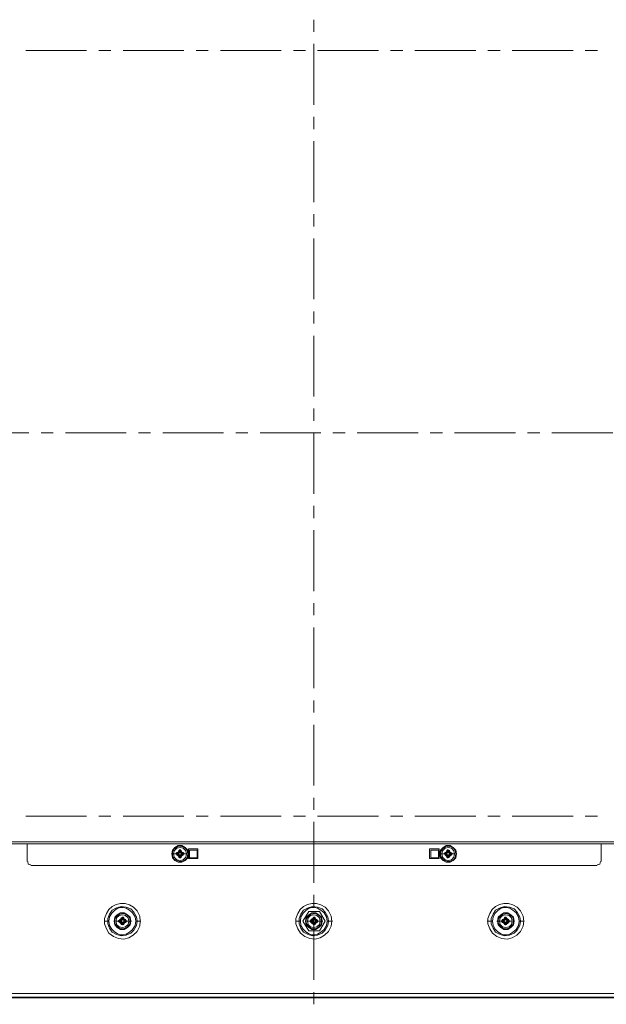
# Model space of a CAD drawing. Units: millimetres. Extents: x -39 to 249, y 47 to 270.
# Drawn here: x 170 to 189, y 120 to 153 of the extents above; entities that cross this region are included whole.
import ezdxf

# ---------------------------------------------------------------- set-up
doc = ezdxf.new("R2010")
doc.units = ezdxf.units.MM
doc.header["$MEASUREMENT"] = 0
doc.layers.add('レイヤー 2', color=7, linetype='Continuous', lineweight=0)

msp = doc.modelspace()

# ---------------------------------------------------------------- linework, layer by layer
at = {"layer": 'レイヤー 2', "color": 7, "lineweight": 9}
for p, q in [((179.769, 152.513), (179.769, 152.915)), ((170.244, 151.899), (172.255, 151.899)), ((172.657, 151.899), (173.059, 151.899)), ((173.461, 151.899), (175.472, 151.899)), ((175.874, 151.899), (176.276, 151.899)), ((176.679, 151.899), (178.689, 151.899)), ((179.092, 151.899), (179.494, 151.899)), ((179.769, 150.1), (179.769, 152.111)), ((179.896, 151.899), (181.907, 151.899)), ((182.309, 151.899), (182.711, 151.899)), ((183.113, 151.899), (185.124, 151.899)), ((185.526, 151.899), (185.928, 151.899)), ((186.331, 151.899), (188.341, 151.899)), ((188.744, 151.899), (189.146, 151.899)), ((179.769, 149.295), (179.769, 149.698)), ((179.769, 146.882), (179.769, 148.893)), ((179.769, 146.078), (179.769, 146.48)), ((179.769, 143.665), (179.769, 145.676)), ((179.769, 142.861), (179.769, 143.263)), ((179.769, 140.448), (179.769, 142.459)), ((179.769, 139.643), (179.769, 140.046)), ((168.338, 139.241), (170.349, 139.241)), ((170.751, 139.241), (171.154, 139.241)), ((171.556, 139.241), (173.567, 139.241)), ((173.969, 139.241), (174.371, 139.241)), ((174.773, 139.241), (176.784, 139.241)), ((177.186, 139.241), (177.588, 139.241)), ((177.99, 139.241), (180.001, 139.241)), ((179.769, 137.23), (179.769, 139.241)), ((180.403, 139.241), (180.806, 139.241)), ((181.208, 139.241), (183.219, 139.241)), ((183.621, 139.241), (184.023, 139.241)), ((184.425, 139.241), (186.436, 139.241)), ((186.838, 139.241), (187.24, 139.241)), ((187.642, 139.241), (189.653, 139.241)), ((179.769, 136.426), (179.769, 136.828)), ((179.769, 134.013), (179.769, 136.024)), ((179.769, 133.209), (179.769, 133.611)), ((179.769, 130.796), (179.769, 132.807)), ((179.769, 129.991), (179.769, 130.394)), ((179.769, 127.578), (179.769, 129.589)), ((179.769, 126.774), (179.769, 127.176)), ((170.244, 126.562), (172.255, 126.562)), ((172.657, 126.562), (173.059, 126.562)), ((173.461, 126.562), (175.472, 126.562)), ((175.874, 126.562), (176.276, 126.562)), ((176.679, 126.562), (178.689, 126.562)), ((179.092, 126.562), (179.494, 126.562)), ((179.896, 126.562), (181.907, 126.562)), ((182.309, 126.562), (182.711, 126.562)), ((183.113, 126.562), (185.124, 126.562)), ((185.526, 126.562), (185.928, 126.562)), ((186.331, 126.562), (188.341, 126.562)), ((188.744, 126.562), (189.146, 126.562)), ((179.769, 124.361), (179.769, 126.372)), ((162.772, 125.652), (213.36, 125.652)), ((170.286, 125.06), (170.286, 125.652)), ((175.302, 125.42), (175.302, 125.441)), ((175.302, 125.398), (175.302, 125.42)), ((175.302, 125.398), (175.302, 125.42)), ((175.323, 125.441), (175.323, 125.462)), ((175.323, 125.42), (175.323, 125.441)), ((175.323, 125.42), (175.323, 125.356)), ((175.323, 125.42), (175.366, 125.42)), ((175.323, 125.398), (175.323, 125.42)), ((175.366, 125.441), (175.366, 125.462)), ((175.366, 125.42), (175.366, 125.441)), ((175.366, 125.42), (175.366, 125.356)), ((175.366, 125.42), (175.366, 125.398)), ((175.387, 125.42), (175.387, 125.441)), ((175.387, 125.398), (175.387, 125.42)), ((175.387, 125.42), (175.387, 125.398)), ((183.917, 125.483), (183.6, 125.483)), ((183.6, 125.483), (183.6, 125.166)), ((184.171, 125.42), (184.171, 125.441)), ((184.171, 125.398), (184.171, 125.42)), ((184.171, 125.398), (184.171, 125.42)), ((184.192, 125.441), (184.192, 125.462)), ((184.192, 125.42), (184.192, 125.441)), ((184.192, 125.42), (184.192, 125.356)), ((184.192, 125.42), (184.213, 125.42)), ((184.192, 125.398), (184.192, 125.42)), ((184.213, 125.441), (184.213, 125.462)), ((184.213, 125.42), (184.235, 125.42)), ((184.235, 125.42), (184.235, 125.356)), ((184.235, 125.42), (184.235, 125.398)), ((184.256, 125.42), (184.256, 125.441)), ((184.256, 125.398), (184.256, 125.42)), ((184.256, 125.42), (184.256, 125.398)), ((189.272, 125.652), (189.272, 125.06)), ((175.069, 125.314), (175.069, 125.335)), ((175.133, 125.314), (175.218, 125.314)), ((175.218, 125.335), (175.218, 125.356)), ((175.218, 125.314), (175.218, 125.335)), ((175.218, 125.314), (175.239, 125.314)), ((175.239, 125.356), (175.239, 125.377)), ((175.239, 125.335), (175.239, 125.356)), ((175.239, 125.356), (175.26, 125.356)), ((175.239, 125.314), (175.239, 125.335)), ((175.239, 125.314), (175.239, 125.335)), ((175.239, 125.335), (175.26, 125.335)), ((175.239, 125.314), (175.281, 125.314)), ((175.239, 125.293), (175.239, 125.314)), ((175.239, 125.293), (175.302, 125.293)), ((175.239, 125.271), (175.239, 125.293)), ((175.26, 125.293), (175.239, 125.293)), ((175.26, 125.271), (175.239, 125.271)), ((175.302, 125.398), (175.26, 125.356)), ((175.26, 125.356), (175.26, 125.377)), ((175.26, 125.335), (175.281, 125.356)), ((175.26, 125.356), (175.281, 125.356)), ((175.26, 125.271), (175.26, 125.293)), ((175.281, 125.293), (175.26, 125.293)), ((175.26, 125.271), (175.302, 125.229)), ((175.281, 125.271), (175.26, 125.271)), ((175.281, 125.356), (175.281, 125.377)), ((175.302, 125.335), (175.281, 125.356)), ((175.302, 125.293), (175.281, 125.293)), ((175.281, 125.271), (175.281, 125.293)), ((175.323, 125.25), (175.281, 125.293)), ((175.302, 125.25), (175.281, 125.271)), ((175.302, 125.377), (175.302, 125.398)), ((175.302, 125.377), (175.302, 125.398)), ((175.302, 125.335), (175.323, 125.356)), ((175.302, 125.335), (175.302, 125.356)), ((175.302, 125.314), (175.302, 125.335)), ((175.302, 125.314), (175.302, 125.335)), ((175.302, 125.314), (175.302, 125.335)), ((175.302, 125.335), (175.302, 125.314)), ((175.302, 125.314), (175.302, 125.293)), ((175.302, 125.293), (175.302, 125.314)), ((175.323, 125.271), (175.302, 125.293)), ((175.302, 125.25), (175.302, 125.271)), ((175.302, 125.229), (175.302, 125.25)), ((175.302, 125.229), (175.302, 125.25)), ((175.302, 125.229), (175.302, 125.25)), ((175.302, 125.208), (175.302, 125.229)), ((175.323, 125.377), (175.323, 125.398)), ((175.323, 125.356), (175.323, 125.377)), ((175.323, 125.356), (175.323, 125.377)), ((175.345, 125.356), (175.323, 125.356)), ((175.323, 125.271), (175.323, 125.293)), ((175.345, 125.271), (175.323, 125.208)), ((175.323, 125.229), (175.323, 125.271)), ((175.323, 125.271), (175.323, 125.25)), ((175.323, 125.271), (175.345, 125.271)), ((175.323, 125.229), (175.323, 125.25)), ((175.323, 125.229), (175.323, 125.25)), ((175.323, 125.208), (175.323, 125.229)), ((175.323, 125.208), (175.323, 125.229)), ((175.366, 125.208), (175.323, 125.208)), ((175.345, 125.356), (175.345, 125.377)), ((175.345, 125.356), (175.345, 125.377)), ((175.345, 125.356), (175.345, 125.377)), ((175.366, 125.356), (175.345, 125.356)), ((175.345, 125.271), (175.345, 125.293)), ((175.345, 125.271), (175.345, 125.293)), ((175.345, 125.271), (175.345, 125.293)), ((175.366, 125.208), (175.345, 125.271)), ((175.345, 125.271), (175.366, 125.271)), ((175.366, 125.398), (175.366, 125.377)), ((175.366, 125.356), (175.366, 125.377)), ((175.366, 125.356), (175.366, 125.377)), ((175.366, 125.356), (175.387, 125.335)), ((175.387, 125.293), (175.366, 125.271)), ((175.366, 125.271), (175.366, 125.293)), ((175.408, 125.293), (175.366, 125.25)), ((175.366, 125.229), (175.366, 125.271)), ((175.366, 125.271), (175.366, 125.25)), ((175.366, 125.229), (175.366, 125.25)), ((175.366, 125.25), (175.366, 125.229)), ((175.366, 125.208), (175.366, 125.229)), ((175.366, 125.229), (175.366, 125.208)), ((175.429, 125.356), (175.387, 125.398)), ((175.387, 125.377), (175.387, 125.398)), ((175.387, 125.398), (175.387, 125.377)), ((175.387, 125.335), (175.408, 125.356)), ((175.387, 125.335), (175.387, 125.356)), ((175.387, 125.314), (175.387, 125.335)), ((175.387, 125.314), (175.387, 125.335)), ((175.387, 125.314), (175.387, 125.335)), ((175.387, 125.314), (175.387, 125.335)), ((175.387, 125.293), (175.387, 125.314)), ((175.387, 125.293), (175.387, 125.314)), ((175.45, 125.293), (175.387, 125.293)), ((175.387, 125.293), (175.408, 125.293)), ((175.387, 125.229), (175.429, 125.271)), ((175.387, 125.25), (175.387, 125.271)), ((175.408, 125.271), (175.387, 125.25)), ((175.387, 125.229), (175.387, 125.25)), ((175.387, 125.229), (175.387, 125.25)), ((175.387, 125.25), (175.387, 125.229)), ((175.387, 125.229), (175.387, 125.208)), ((175.408, 125.356), (175.408, 125.377)), ((175.408, 125.356), (175.429, 125.335)), ((175.408, 125.356), (175.429, 125.356)), ((175.45, 125.314), (175.408, 125.314)), ((175.408, 125.271), (175.408, 125.293)), ((175.429, 125.293), (175.408, 125.293)), ((175.429, 125.271), (175.408, 125.271)), ((175.429, 125.356), (175.429, 125.377)), ((175.429, 125.356), (175.45, 125.356)), ((175.429, 125.335), (175.45, 125.335)), ((175.429, 125.271), (175.429, 125.293)), ((175.45, 125.293), (175.429, 125.293)), ((175.45, 125.271), (175.429, 125.271)), ((175.45, 125.356), (175.45, 125.377)), ((175.45, 125.335), (175.45, 125.356)), ((175.45, 125.314), (175.45, 125.335)), ((175.472, 125.314), (175.45, 125.314)), ((175.45, 125.314), (175.45, 125.293)), ((175.472, 125.314), (175.45, 125.271)), ((175.45, 125.271), (175.45, 125.293)), ((175.472, 125.314), (175.556, 125.314)), ((175.62, 125.314), (175.62, 125.335)), ((183.917, 125.314), (183.938, 125.314)), ((183.981, 125.314), (184.086, 125.314)), ((184.086, 125.335), (184.086, 125.356)), ((184.086, 125.314), (184.086, 125.335)), ((184.086, 125.314), (184.108, 125.314)), ((184.108, 125.356), (184.108, 125.377)), ((184.108, 125.335), (184.108, 125.356)), ((184.108, 125.356), (184.129, 125.356)), ((184.108, 125.314), (184.108, 125.335)), ((184.108, 125.314), (184.108, 125.335)), ((184.108, 125.335), (184.129, 125.335)), ((184.108, 125.314), (184.15, 125.314)), ((184.108, 125.293), (184.108, 125.314)), ((184.108, 125.293), (184.171, 125.293)), ((184.108, 125.271), (184.108, 125.293)), ((184.129, 125.293), (184.108, 125.293)), ((184.129, 125.271), (184.108, 125.271)), ((184.171, 125.398), (184.129, 125.356)), ((184.129, 125.356), (184.129, 125.377)), ((184.129, 125.335), (184.15, 125.356)), ((184.129, 125.356), (184.15, 125.356)), ((184.129, 125.271), (184.129, 125.293)), ((184.15, 125.293), (184.129, 125.293)), ((184.129, 125.271), (184.171, 125.229)), ((184.15, 125.271), (184.129, 125.271)), ((184.15, 125.356), (184.15, 125.377)), ((184.171, 125.335), (184.15, 125.356)), ((184.171, 125.293), (184.15, 125.293)), ((184.15, 125.271), (184.15, 125.293)), ((184.171, 125.377), (184.171, 125.398)), ((184.171, 125.377), (184.192, 125.398)), ((184.171, 125.377), (184.171, 125.398)), ((184.192, 125.356), (184.171, 125.377)), ((184.171, 125.335), (184.192, 125.356)), ((184.171, 125.335), (184.171, 125.356)), ((184.171, 125.314), (184.171, 125.335)), ((184.171, 125.314), (184.171, 125.335)), ((184.171, 125.314), (184.171, 125.335)), ((184.171, 125.335), (184.171, 125.314)), ((184.171, 125.314), (184.171, 125.293)), ((184.171, 125.293), (184.171, 125.314)), ((184.192, 125.271), (184.171, 125.293)), ((184.192, 125.271), (184.171, 125.25)), ((184.171, 125.25), (184.171, 125.271)), ((184.171, 125.229), (184.171, 125.25)), ((184.171, 125.229), (184.171, 125.25)), ((184.192, 125.229), (184.171, 125.25)), ((184.171, 125.229), (184.171, 125.25)), ((184.171, 125.208), (184.171, 125.229)), ((184.192, 125.356), (184.192, 125.377)), ((184.213, 125.356), (184.192, 125.356)), ((184.192, 125.271), (184.192, 125.293)), ((184.213, 125.271), (184.192, 125.208)), ((184.192, 125.229), (184.192, 125.271)), ((184.192, 125.271), (184.213, 125.271)), ((184.192, 125.229), (184.192, 125.25)), ((184.192, 125.208), (184.192, 125.229)), ((184.192, 125.208), (184.192, 125.229)), ((184.213, 125.208), (184.192, 125.208)), ((184.213, 125.356), (184.213, 125.377)), ((184.213, 125.356), (184.213, 125.377)), ((184.213, 125.356), (184.213, 125.377)), ((184.235, 125.356), (184.213, 125.356)), ((184.213, 125.271), (184.213, 125.293)), ((184.213, 125.271), (184.213, 125.293)), ((184.213, 125.271), (184.213, 125.293)), ((184.213, 125.208), (184.213, 125.271)), ((184.213, 125.271), (184.235, 125.271)), ((184.213, 125.208), (184.213, 125.229)), ((184.235, 125.229), (184.213, 125.208)), ((184.235, 125.398), (184.235, 125.377)), ((184.235, 125.356), (184.235, 125.377)), ((184.235, 125.356), (184.235, 125.377)), ((184.235, 125.356), (184.256, 125.335)), ((184.256, 125.293), (184.235, 125.271)), ((184.235, 125.271), (184.235, 125.293)), ((184.277, 125.293), (184.235, 125.25)), ((184.235, 125.229), (184.235, 125.271)), ((184.235, 125.271), (184.235, 125.25)), ((184.235, 125.229), (184.235, 125.25)), ((184.235, 125.25), (184.235, 125.229)), ((184.298, 125.356), (184.256, 125.398)), ((184.256, 125.377), (184.256, 125.398)), ((184.256, 125.398), (184.256, 125.377)), ((184.256, 125.335), (184.277, 125.356)), ((184.256, 125.335), (184.256, 125.356)), ((184.256, 125.314), (184.256, 125.335)), ((184.298, 125.335), (184.256, 125.335)), ((184.319, 125.335), (184.256, 125.314)), ((184.256, 125.314), (184.256, 125.335)), ((184.256, 125.314), (184.256, 125.335)), ((184.256, 125.314), (184.256, 125.335)), ((184.256, 125.314), (184.256, 125.335)), ((184.319, 125.314), (184.256, 125.314)), ((184.256, 125.293), (184.256, 125.314)), ((184.256, 125.293), (184.256, 125.314)), ((184.298, 125.293), (184.256, 125.293)), ((184.256, 125.293), (184.277, 125.293)), ((184.256, 125.229), (184.298, 125.271)), ((184.256, 125.25), (184.256, 125.271)), ((184.277, 125.271), (184.256, 125.25)), ((184.256, 125.229), (184.256, 125.25)), ((184.256, 125.229), (184.256, 125.25)), ((184.256, 125.25), (184.256, 125.229)), ((184.256, 125.229), (184.256, 125.208)), ((184.277, 125.356), (184.277, 125.377)), ((184.277, 125.356), (184.298, 125.335)), ((184.277, 125.356), (184.298, 125.356)), ((184.277, 125.271), (184.277, 125.293)), ((184.298, 125.293), (184.277, 125.293)), ((184.298, 125.271), (184.277, 125.271)), ((184.298, 125.356), (184.298, 125.377)), ((184.298, 125.356), (184.298, 125.377)), ((184.298, 125.335), (184.319, 125.335)), ((184.319, 125.314), (184.298, 125.293)), ((184.298, 125.293), (184.298, 125.314)), ((184.298, 125.271), (184.298, 125.293)), ((184.298, 125.271), (184.298, 125.293)), ((184.319, 125.271), (184.298, 125.271)), ((184.319, 125.314), (184.319, 125.335)), ((184.319, 125.335), (184.319, 125.314)), ((184.34, 125.314), (184.319, 125.314)), ((184.34, 125.314), (184.319, 125.271)), ((184.34, 125.314), (184.425, 125.314)), ((184.489, 125.314), (184.489, 125.335)), ((189.145, 124.933), (170.413, 124.933)), ((179.769, 123.557), (179.769, 123.959)), ((173.397, 123.176), (173.355, 123.134)), ((173.355, 123.133), (173.355, 123.155)), ((173.355, 123.133), (173.355, 123.155)), ((173.376, 123.134), (173.397, 123.155)), ((173.397, 123.176), (173.397, 123.197)), ((173.397, 123.176), (173.397, 123.197)), ((173.397, 123.155), (173.397, 123.176)), ((173.397, 123.112), (173.419, 123.155)), ((173.418, 123.176), (173.418, 123.197)), ((173.418, 123.176), (173.44, 123.197)), ((173.418, 123.176), (173.418, 123.134)), ((173.418, 123.134), (173.418, 123.155)), ((173.418, 123.134), (173.418, 123.155)), ((173.419, 123.176), (173.419, 123.197)), ((173.419, 123.155), (173.419, 123.176)), ((173.44, 123.218), (173.44, 123.239)), ((173.44, 123.197), (173.44, 123.155)), ((173.44, 123.197), (173.461, 123.197)), ((173.44, 123.133), (173.44, 123.155)), ((173.44, 123.155), (173.44, 123.134)), ((173.461, 123.218), (173.461, 123.239)), ((173.461, 123.197), (173.461, 123.155)), ((173.461, 123.197), (173.461, 123.176)), ((173.461, 123.176), (173.461, 123.197)), ((173.461, 123.176), (173.461, 123.134)), ((173.461, 123.176), (173.482, 123.155)), ((173.461, 123.134), (173.482, 123.155)), ((173.461, 123.133), (173.461, 123.155)), ((173.461, 123.134), (173.461, 123.155)), ((173.461, 123.155), (173.461, 123.134)), ((173.461, 123.134), (173.461, 123.155)), ((173.482, 123.176), (173.482, 123.197)), ((173.482, 123.176), (173.482, 123.197)), ((173.482, 123.197), (173.482, 123.176)), ((173.524, 123.134), (173.482, 123.176)), ((173.482, 123.155), (173.482, 123.176)), ((173.482, 123.176), (173.482, 123.155)), ((173.503, 123.133), (173.503, 123.155)), ((173.524, 123.133), (173.524, 123.155)), ((173.545, 123.133), (173.545, 123.155)), ((179.599, 123.409), (179.409, 123.091)), ((179.726, 123.176), (179.684, 123.134)), ((179.684, 123.134), (179.684, 123.155)), ((179.684, 123.134), (179.684, 123.155)), ((179.684, 123.134), (179.684, 123.155)), ((179.726, 123.112), (179.747, 123.155)), ((179.726, 123.134), (179.726, 123.155)), ((179.747, 123.176), (179.747, 123.197)), ((179.747, 123.176), (179.747, 123.197)), ((179.747, 123.176), (179.768, 123.197)), ((179.747, 123.176), (179.747, 123.197)), ((179.747, 123.176), (179.768, 123.134)), ((179.768, 123.134), (179.747, 123.155)), ((179.768, 123.218), (179.768, 123.239)), ((179.768, 123.197), (179.768, 123.155)), ((179.768, 123.197), (179.79, 123.197)), ((179.768, 123.134), (179.768, 123.155)), ((179.768, 123.134), (179.768, 123.155)), ((179.768, 123.155), (179.768, 123.134)), ((179.768, 123.134), (179.768, 123.155)), ((179.769, 121.144), (179.769, 123.155)), ((179.79, 123.218), (179.79, 123.239)), ((179.79, 123.197), (179.79, 123.155)), ((179.79, 123.197), (179.811, 123.176)), ((179.811, 123.176), (179.79, 123.134)), ((179.79, 123.134), (179.811, 123.155)), ((179.79, 123.134), (179.79, 123.155)), ((179.79, 123.134), (179.79, 123.155)), ((179.79, 123.155), (179.79, 123.134)), ((179.79, 123.134), (179.79, 123.155)), ((179.811, 123.176), (179.811, 123.197)), ((179.811, 123.176), (179.811, 123.197)), ((179.811, 123.176), (179.811, 123.197)), ((179.853, 123.134), (179.811, 123.176)), ((179.811, 123.155), (179.811, 123.176)), ((179.811, 123.176), (179.811, 123.155)), ((179.811, 123.176), (179.811, 123.155)), ((179.832, 123.134), (179.832, 123.155)), ((179.853, 123.134), (179.853, 123.155)), ((179.874, 123.134), (179.874, 123.155)), ((186.013, 123.134), (186.013, 123.155)), ((186.076, 123.176), (186.034, 123.134)), ((186.034, 123.134), (186.034, 123.155)), ((186.055, 123.134), (186.055, 123.155)), ((186.076, 123.176), (186.076, 123.197)), ((186.076, 123.176), (186.076, 123.197)), ((186.076, 123.176), (186.097, 123.197)), ((186.076, 123.176), (186.076, 123.197)), ((186.076, 123.176), (186.097, 123.134)), ((186.076, 123.155), (186.076, 123.176)), ((186.076, 123.155), (186.076, 123.176)), ((186.076, 123.155), (186.076, 123.176)), ((186.097, 123.134), (186.076, 123.155)), ((186.097, 123.218), (186.097, 123.239)), ((186.097, 123.197), (186.097, 123.155)), ((186.097, 123.197), (186.118, 123.197)), ((186.097, 123.134), (186.097, 123.155)), ((186.097, 123.134), (186.097, 123.155)), ((186.097, 123.155), (186.097, 123.134)), ((186.097, 123.134), (186.097, 123.155)), ((186.118, 123.218), (186.118, 123.239)), ((186.118, 123.197), (186.118, 123.155)), ((186.118, 123.197), (186.14, 123.176)), ((186.14, 123.176), (186.118, 123.134)), ((186.118, 123.134), (186.14, 123.155)), ((186.118, 123.134), (186.118, 123.155)), ((186.118, 123.134), (186.118, 123.155)), ((186.118, 123.155), (186.118, 123.134)), ((186.118, 123.134), (186.118, 123.155)), ((186.14, 123.176), (186.14, 123.197)), ((186.14, 123.176), (186.14, 123.197)), ((186.14, 123.176), (186.14, 123.197)), ((186.14, 123.176), (186.14, 123.155)), ((186.14, 123.176), (186.161, 123.155)), ((186.14, 123.155), (186.161, 123.112)), ((186.203, 123.134), (186.161, 123.176)), ((186.161, 123.155), (186.161, 123.176)), ((186.161, 123.134), (186.161, 123.155)), ((186.161, 123.155), (186.161, 123.134)), ((186.203, 123.134), (186.203, 123.155)), ((186.203, 123.134), (186.203, 123.155)), ((186.203, 123.134), (186.203, 123.155)), ((172.995, 123.091), (172.847, 123.091)), ((173.164, 123.091), (173.164, 123.112)), ((173.228, 123.091), (173.334, 123.091)), ((173.334, 123.091), (173.334, 123.112)), ((173.334, 123.091), (173.334, 123.112)), ((173.334, 123.091), (173.355, 123.112)), ((173.334, 123.07), (173.397, 123.091)), ((173.334, 123.091), (173.397, 123.091)), ((173.334, 123.07), (173.334, 123.091)), ((173.334, 123.07), (173.334, 123.091)), ((173.355, 123.07), (173.334, 123.07)), ((173.355, 123.134), (173.376, 123.134)), ((173.355, 123.112), (173.397, 123.112)), ((173.355, 123.112), (173.397, 123.112)), ((173.355, 123.07), (173.355, 123.091)), ((173.355, 123.07), (173.397, 123.07)), ((173.355, 123.049), (173.355, 123.07)), ((173.355, 123.049), (173.355, 123.07)), ((173.355, 123.049), (173.355, 123.07)), ((173.397, 123.07), (173.355, 123.07)), ((173.355, 123.049), (173.397, 123.007)), ((173.376, 123.049), (173.355, 123.049)), ((173.397, 123.028), (173.376, 123.049)), ((173.397, 123.112), (173.397, 123.134)), ((173.397, 123.112), (173.418, 123.134)), ((173.397, 123.091), (173.397, 123.112)), ((173.397, 123.091), (173.397, 123.112)), ((173.397, 123.091), (173.397, 123.112)), ((173.418, 123.112), (173.397, 123.091)), ((173.397, 123.091), (173.397, 123.112)), ((173.397, 123.112), (173.419, 123.112)), ((173.397, 123.07), (173.397, 123.091)), ((173.397, 123.091), (173.418, 123.07)), ((173.418, 123.049), (173.397, 123.07)), ((173.397, 123.049), (173.397, 123.07)), ((173.397, 123.07), (173.419, 123.07)), ((173.419, 123.028), (173.397, 123.07)), ((173.397, 123.028), (173.397, 123.049)), ((173.397, 123.006), (173.397, 123.028)), ((173.397, 123.007), (173.397, 123.028)), ((173.397, 122.985), (173.397, 123.007)), ((173.44, 123.134), (173.418, 123.134)), ((173.418, 123.049), (173.418, 123.07)), ((173.418, 123.049), (173.418, 123.028)), ((173.418, 122.985), (173.418, 123.049)), ((173.418, 123.049), (173.44, 123.049)), ((173.418, 122.985), (173.418, 123.006)), ((173.44, 122.985), (173.418, 122.985)), ((173.419, 123.007), (173.419, 123.028)), ((173.419, 122.985), (173.419, 123.007)), ((173.461, 123.134), (173.44, 123.134)), ((173.44, 123.049), (173.44, 123.07)), ((173.44, 123.049), (173.461, 123.049)), ((173.44, 123.028), (173.44, 123.049)), ((173.44, 122.985), (173.44, 123.028)), ((173.44, 122.964), (173.44, 122.985)), ((173.461, 122.985), (173.44, 122.985)), ((173.461, 123.049), (173.461, 123.07)), ((173.461, 123.049), (173.461, 123.07)), ((173.461, 123.049), (173.461, 123.07)), ((173.461, 123.049), (173.482, 123.028)), ((173.461, 122.985), (173.461, 123.049)), ((173.461, 123.028), (173.461, 123.049)), ((173.461, 122.985), (173.461, 123.028)), ((173.482, 123.028), (173.461, 123.007)), ((173.461, 122.985), (173.461, 123.007)), ((173.461, 123.007), (173.461, 122.985)), ((173.461, 122.964), (173.461, 122.985)), ((173.482, 123.134), (173.503, 123.112)), ((173.482, 123.112), (173.482, 123.134)), ((173.482, 123.112), (173.503, 123.112)), ((173.545, 123.112), (173.482, 123.112)), ((173.482, 123.091), (173.482, 123.112)), ((173.482, 123.091), (173.482, 123.112)), ((173.503, 123.091), (173.482, 123.112)), ((173.482, 123.07), (173.503, 123.091)), ((173.482, 123.07), (173.482, 123.091)), ((173.482, 123.07), (173.503, 123.07)), ((173.503, 123.07), (173.482, 123.049)), ((173.482, 123.007), (173.524, 123.049)), ((173.482, 123.028), (173.482, 123.049)), ((173.482, 123.006), (173.482, 123.028)), ((173.482, 123.028), (173.482, 123.007)), ((173.482, 123.007), (173.482, 122.985)), ((173.482, 122.985), (173.482, 123.006)), ((173.503, 123.134), (173.524, 123.134)), ((173.503, 123.091), (173.503, 123.112)), ((173.503, 123.091), (173.503, 123.112)), ((173.503, 123.112), (173.524, 123.112)), ((173.545, 123.091), (173.503, 123.091)), ((173.503, 123.049), (173.503, 123.07)), ((173.524, 123.07), (173.503, 123.07)), ((173.524, 123.049), (173.503, 123.049)), ((173.524, 123.134), (173.546, 123.134)), ((173.524, 123.112), (173.546, 123.112)), ((173.524, 123.049), (173.524, 123.07)), ((173.546, 123.07), (173.524, 123.07)), ((173.546, 123.049), (173.524, 123.049)), ((173.545, 123.091), (173.545, 123.112)), ((173.545, 123.112), (173.545, 123.091)), ((173.545, 123.091), (173.672, 123.091)), ((173.545, 123.091), (173.545, 123.07)), ((173.545, 123.07), (173.545, 123.091)), ((173.545, 123.049), (173.545, 123.07)), ((173.567, 123.091), (173.567, 123.112)), ((173.567, 123.07), (173.567, 123.091)), ((173.736, 123.091), (173.715, 123.091)), ((174.053, 123.091), (173.905, 123.091)), ((179.324, 123.091), (179.176, 123.091)), ((179.493, 123.091), (179.514, 123.091)), ((179.557, 123.091), (179.663, 123.091)), ((179.663, 123.091), (179.663, 123.112)), ((179.663, 123.091), (179.663, 123.112)), ((179.663, 123.091), (179.663, 123.112)), ((179.663, 123.091), (179.684, 123.112)), ((179.663, 123.091), (179.726, 123.091)), ((179.663, 123.07), (179.726, 123.091)), ((179.663, 123.07), (179.663, 123.091)), ((179.663, 123.07), (179.663, 123.091)), ((179.684, 123.07), (179.663, 123.07)), ((179.684, 123.134), (179.726, 123.134)), ((179.684, 123.112), (179.726, 123.112)), ((179.684, 123.112), (179.705, 123.112)), ((179.684, 123.07), (179.726, 123.07)), ((179.684, 123.049), (179.684, 123.07)), ((179.684, 123.049), (179.684, 123.07)), ((179.705, 123.07), (179.684, 123.07)), ((179.684, 123.049), (179.684, 123.07)), ((179.684, 123.049), (179.726, 123.007)), ((179.726, 123.049), (179.684, 123.049)), ((179.705, 123.112), (179.726, 123.112)), ((179.726, 123.07), (179.705, 123.07)), ((179.726, 123.112), (179.726, 123.134)), ((179.726, 123.112), (179.747, 123.134)), ((179.726, 123.091), (179.726, 123.112)), ((179.726, 123.091), (179.726, 123.112)), ((179.726, 123.091), (179.726, 123.112)), ((179.747, 123.112), (179.726, 123.091)), ((179.726, 123.091), (179.726, 123.112)), ((179.726, 123.112), (179.747, 123.112)), ((179.726, 123.07), (179.726, 123.091)), ((179.726, 123.091), (179.747, 123.07)), ((179.747, 123.049), (179.726, 123.07)), ((179.726, 123.07), (179.747, 123.07)), ((179.747, 123.028), (179.726, 123.07)), ((179.726, 123.028), (179.726, 123.049)), ((179.747, 123.007), (179.726, 123.028)), ((179.747, 122.985), (179.768, 123.049)), ((179.768, 123.049), (179.747, 123.028)), ((179.747, 123.007), (179.747, 123.028)), ((179.747, 123.007), (179.747, 123.028)), ((179.747, 122.985), (179.747, 123.007)), ((179.768, 122.985), (179.747, 122.985)), ((179.79, 123.134), (179.768, 123.134)), ((179.768, 123.049), (179.768, 123.07)), ((179.768, 123.049), (179.768, 123.07)), ((179.768, 123.049), (179.768, 123.07)), ((179.768, 123.049), (179.79, 123.049)), ((179.768, 123.028), (179.768, 123.049)), ((179.768, 122.985), (179.768, 123.028)), ((179.768, 122.964), (179.768, 122.985)), ((179.79, 122.985), (179.768, 122.985)), ((179.79, 123.049), (179.79, 123.07)), ((179.79, 123.049), (179.79, 123.07)), ((179.79, 123.049), (179.79, 123.07)), ((179.811, 122.985), (179.79, 123.049)), ((179.79, 123.049), (179.811, 123.028)), ((179.79, 123.028), (179.79, 123.049)), ((179.79, 122.985), (179.79, 123.028)), ((179.79, 122.964), (179.79, 122.985)), ((179.811, 122.985), (179.79, 122.985)), ((179.811, 123.134), (179.832, 123.112)), ((179.832, 123.091), (179.811, 123.112)), ((179.832, 123.112), (179.811, 123.112)), ((179.811, 123.07), (179.832, 123.091)), ((179.832, 123.07), (179.811, 123.049)), ((179.832, 123.07), (179.811, 123.07)), ((179.811, 123.007), (179.853, 123.049)), ((179.811, 123.028), (179.811, 123.049)), ((179.811, 123.007), (179.811, 123.028)), ((179.811, 123.028), (179.811, 123.007)), ((179.811, 123.028), (179.811, 123.007)), ((179.811, 122.985), (179.811, 123.007)), ((179.832, 123.112), (179.832, 123.134)), ((179.832, 123.134), (179.853, 123.134)), ((179.832, 123.091), (179.832, 123.112)), ((179.874, 123.112), (179.832, 123.112)), ((179.832, 123.091), (179.832, 123.112)), ((179.832, 123.091), (179.832, 123.112)), ((179.832, 123.091), (179.832, 123.112)), ((179.832, 123.112), (179.853, 123.112)), ((179.895, 123.07), (179.832, 123.091)), ((179.895, 123.091), (179.832, 123.091)), ((179.832, 123.07), (179.832, 123.091)), ((179.874, 123.07), (179.832, 123.07)), ((179.832, 123.049), (179.832, 123.07)), ((179.853, 123.07), (179.832, 123.07)), ((179.853, 123.049), (179.832, 123.049)), ((179.853, 123.134), (179.874, 123.134)), ((179.853, 123.112), (179.874, 123.112)), ((179.853, 123.049), (179.853, 123.07)), ((179.874, 123.07), (179.853, 123.07)), ((179.874, 123.049), (179.853, 123.049)), ((179.874, 123.112), (179.895, 123.091)), ((179.874, 123.049), (179.874, 123.07)), ((179.895, 123.07), (179.874, 123.07)), ((179.895, 123.091), (179.895, 123.112)), ((179.895, 123.091), (180.001, 123.091)), ((179.895, 123.07), (179.895, 123.091)), ((179.959, 122.774), (180.15, 123.091)), ((180.065, 123.091), (180.044, 123.091)), ((180.382, 123.091), (180.234, 123.091)), ((185.505, 123.091), (185.653, 123.091)), ((185.822, 123.091), (185.843, 123.091)), ((185.886, 123.091), (185.991, 123.091)), ((185.991, 123.091), (185.991, 123.112)), ((185.991, 123.091), (185.991, 123.112)), ((185.991, 123.091), (185.991, 123.112)), ((185.991, 123.091), (186.013, 123.112)), ((185.991, 123.091), (186.055, 123.091)), ((185.991, 123.07), (186.055, 123.091)), ((185.991, 123.07), (185.991, 123.091)), ((185.991, 123.07), (185.991, 123.091)), ((186.013, 123.07), (185.991, 123.07)), ((186.013, 123.134), (186.034, 123.134)), ((186.013, 123.112), (186.055, 123.112)), ((186.013, 123.112), (186.034, 123.112)), ((186.013, 123.07), (186.055, 123.07)), ((186.013, 123.049), (186.013, 123.07)), ((186.034, 123.07), (186.013, 123.07)), ((186.034, 123.049), (186.013, 123.049)), ((186.034, 123.134), (186.055, 123.134)), ((186.034, 123.112), (186.055, 123.112)), ((186.034, 123.049), (186.034, 123.07)), ((186.055, 123.07), (186.034, 123.07)), ((186.034, 123.049), (186.076, 123.007)), ((186.055, 123.049), (186.034, 123.049)), ((186.055, 123.112), (186.055, 123.134)), ((186.055, 123.112), (186.076, 123.134)), ((186.055, 123.091), (186.055, 123.112)), ((186.055, 123.091), (186.055, 123.112)), ((186.055, 123.091), (186.055, 123.112)), ((186.076, 123.112), (186.055, 123.091)), ((186.055, 123.091), (186.055, 123.112)), ((186.055, 123.112), (186.076, 123.112)), ((186.055, 123.07), (186.055, 123.091)), ((186.055, 123.091), (186.076, 123.07)), ((186.076, 123.049), (186.055, 123.07)), ((186.055, 123.049), (186.055, 123.07)), ((186.055, 123.07), (186.076, 123.07)), ((186.076, 122.985), (186.097, 123.049)), ((186.097, 123.049), (186.076, 123.028)), ((186.076, 123.028), (186.076, 123.049)), ((186.076, 123.007), (186.076, 123.028)), ((186.076, 123.007), (186.076, 123.028)), ((186.076, 123.007), (186.076, 123.028)), ((186.076, 122.985), (186.076, 123.007)), ((186.097, 122.985), (186.076, 122.985)), ((186.118, 123.134), (186.097, 123.134)), ((186.097, 123.049), (186.097, 123.07)), ((186.097, 123.049), (186.097, 123.07)), ((186.097, 123.049), (186.097, 123.07)), ((186.097, 123.049), (186.118, 123.049)), ((186.097, 123.028), (186.097, 123.049)), ((186.097, 122.985), (186.097, 123.028)), ((186.097, 122.964), (186.097, 122.985)), ((186.118, 122.985), (186.097, 122.985)), ((186.118, 123.049), (186.118, 123.07)), ((186.118, 123.049), (186.118, 123.07)), ((186.118, 123.049), (186.118, 123.07)), ((186.14, 122.985), (186.118, 123.049)), ((186.118, 123.049), (186.14, 123.028)), ((186.118, 123.028), (186.118, 123.049)), ((186.118, 122.985), (186.118, 123.028)), ((186.118, 122.964), (186.118, 122.985)), ((186.14, 122.985), (186.118, 122.985)), ((186.14, 123.134), (186.161, 123.112)), ((186.161, 123.091), (186.14, 123.112)), ((186.161, 123.112), (186.14, 123.112)), ((186.14, 123.07), (186.161, 123.091)), ((186.161, 123.07), (186.14, 123.049)), ((186.161, 123.07), (186.14, 123.07)), ((186.161, 123.07), (186.14, 123.028)), ((186.14, 123.007), (186.14, 123.028)), ((186.14, 123.028), (186.14, 123.007)), ((186.161, 123.028), (186.14, 123.007)), ((186.14, 122.985), (186.14, 123.007)), ((186.161, 123.112), (186.161, 123.134)), ((186.161, 123.134), (186.203, 123.134)), ((186.161, 123.091), (186.161, 123.112)), ((186.203, 123.112), (186.161, 123.112)), ((186.161, 123.091), (186.161, 123.112)), ((186.161, 123.091), (186.161, 123.112)), ((186.161, 123.091), (186.161, 123.112)), ((186.161, 123.112), (186.182, 123.112)), ((186.224, 123.07), (186.161, 123.091)), ((186.224, 123.091), (186.161, 123.091)), ((186.161, 123.07), (186.161, 123.091)), ((186.203, 123.07), (186.161, 123.07)), ((186.161, 123.049), (186.161, 123.07)), ((186.182, 123.07), (186.161, 123.07)), ((186.161, 123.007), (186.203, 123.049)), ((186.161, 123.028), (186.161, 123.049)), ((186.203, 123.049), (186.161, 123.049)), ((186.161, 123.049), (186.161, 123.028)), ((186.182, 123.112), (186.203, 123.112)), ((186.203, 123.07), (186.182, 123.07)), ((186.203, 123.112), (186.224, 123.091)), ((186.203, 123.049), (186.203, 123.07)), ((186.203, 123.049), (186.203, 123.07)), ((186.224, 123.07), (186.203, 123.07)), ((186.203, 123.049), (186.203, 123.07)), ((186.224, 123.091), (186.224, 123.112)), ((186.224, 123.091), (186.33, 123.091)), ((186.224, 123.07), (186.224, 123.091)), ((186.394, 123.091), (186.372, 123.091)), ((186.711, 123.091), (186.563, 123.091)), ((213.847, 120.572), (145.859, 120.572)), ((213.847, 120.551), (145.859, 120.551)), ((190.987, 120.699), (168.571, 120.699)), ((179.769, 120.339), (179.769, 120.742))]:
    msp.add_line(p, q, dxfattribs=at)
for points in [[(162.772, 125.716), (213.36, 125.716), (213.36, 140.787)], [(175.302, 125.42), (175.323, 125.441), (175.366, 125.441), (175.387, 125.42)], [(175.366, 125.42), (175.345, 125.377), (175.323, 125.42)], [(175.662, 125.187), (175.916, 125.187), (175.916, 125.441)], [(175.662, 125.187), (175.662, 125.441), (175.916, 125.441)], [(183.6, 125.166), (183.917, 125.166), (183.917, 125.483)], [(184.171, 125.42), (184.192, 125.441), (184.213, 125.441), (184.256, 125.42)], [(184.213, 125.42), (184.213, 125.377), (184.192, 125.42)], [(175.239, 125.271), (175.218, 125.314), (175.218, 125.335), (175.239, 125.356)], [(175.281, 125.314), (175.239, 125.335), (175.302, 125.335)], [(175.323, 125.377), (175.281, 125.356), (175.302, 125.377)], [(175.387, 125.208), (175.366, 125.187), (175.323, 125.187), (175.302, 125.208)], [(175.366, 125.377), (175.408, 125.356), (175.387, 125.377)], [(175.387, 125.335), (175.45, 125.335), (175.408, 125.314)], [(175.45, 125.356), (175.472, 125.335), (175.472, 125.314)], [(175.472, 125.314), (175.472, 125.335), (175.472, 125.356)], [(175.62, 125.166)], [(184.108, 125.271), (184.086, 125.314), (184.086, 125.335), (184.108, 125.356)], [(184.15, 125.314), (184.108, 125.335), (184.171, 125.335)], [(184.15, 125.293), (184.171, 125.25), (184.15, 125.271)], [(184.256, 125.208), (184.213, 125.187), (184.192, 125.187), (184.171, 125.208)], [(184.235, 125.377), (184.277, 125.356), (184.256, 125.377)], [(184.298, 125.335), (184.298, 125.356), (184.319, 125.356)], [(184.319, 125.314), (184.319, 125.335), (184.319, 125.356)], [(184.319, 125.356), (184.34, 125.335), (184.34, 125.314)], [(170.307, 125.06), (170.328, 124.975), (170.413, 124.954)], [(189.145, 124.954), (189.23, 124.975), (189.251, 125.06)], [(173.355, 123.112), (173.355, 123.134), (173.355, 123.155)], [(173.397, 123.197), (173.44, 123.218), (173.461, 123.218), (173.482, 123.197)], [(173.397, 123.133), (173.397, 123.155), (173.397, 123.176)], [(173.503, 123.112), (173.482, 123.155), (173.503, 123.134)], [(179.599, 123.409), (179.959, 123.409), (180.15, 123.091)], [(179.726, 123.134), (179.726, 123.155), (179.726, 123.176)], [(179.747, 123.155), (179.747, 123.176), (179.726, 123.155)], [(179.747, 123.197), (179.768, 123.218), (179.79, 123.218), (179.811, 123.197)], [(179.832, 123.112), (179.811, 123.155), (179.832, 123.134)], [(186.055, 123.112), (186.076, 123.155), (186.055, 123.134)], [(186.076, 123.197), (186.097, 123.218), (186.118, 123.218), (186.14, 123.197)], [(173.313, 123.091), (173.313, 123.112), (173.355, 123.134)], [(173.355, 123.049), (173.313, 123.07), (173.313, 123.091)], [(173.482, 122.985), (173.461, 122.964), (173.44, 122.964), (173.397, 122.985)], [(173.503, 123.091), (173.545, 123.07), (173.482, 123.07)], [(173.503, 123.07), (173.482, 123.028), (173.503, 123.049)], [(173.546, 123.134), (173.567, 123.112), (173.567, 123.07), (173.546, 123.049)], [(179.409, 123.091), (179.599, 122.774), (179.959, 122.774)], [(179.663, 123.091), (179.663, 123.112), (179.684, 123.134)], [(179.684, 123.049), (179.663, 123.07), (179.663, 123.091)], [(179.726, 123.028), (179.726, 123.049), (179.726, 123.07)], [(179.811, 122.985), (179.79, 122.964), (179.768, 122.964), (179.747, 122.985)], [(179.832, 123.07), (179.811, 123.028), (179.832, 123.049)], [(179.874, 123.134), (179.895, 123.112), (179.895, 123.07), (179.874, 123.049)], [(179.895, 123.07), (179.895, 123.091), (179.895, 123.112)], [(185.991, 123.091), (185.991, 123.112), (186.013, 123.134)], [(186.013, 123.049), (185.991, 123.07), (185.991, 123.091)], [(186.055, 123.07), (186.076, 123.028), (186.055, 123.049)], [(186.14, 122.985), (186.118, 122.964), (186.097, 122.964), (186.076, 122.985)], [(186.203, 123.134), (186.224, 123.112), (186.224, 123.07), (186.203, 123.049)], [(186.224, 123.07), (186.224, 123.091), (186.224, 123.112)]]:
    msp.add_lwpolyline(points, dxfattribs=at)
for points in [[(175.62, 125.314), (175.599, 125.441), (175.514, 125.525), (175.408, 125.589), (175.281, 125.589), (175.175, 125.525), (175.091, 125.441), (175.069, 125.314), (175.091, 125.187), (175.175, 125.102), (175.281, 125.039), (175.408, 125.039), (175.514, 125.102), (175.599, 125.187)], [(175.599, 125.314), (175.577, 125.441), (175.493, 125.525), (175.366, 125.568), (175.26, 125.547), (175.154, 125.483), (175.091, 125.377), (175.091, 125.25), (175.154, 125.144), (175.26, 125.081), (175.366, 125.06), (175.493, 125.102), (175.577, 125.187)], [(175.556, 125.314), (175.535, 125.42), (175.45, 125.504), (175.345, 125.525), (175.239, 125.504), (175.154, 125.42), (175.133, 125.314), (175.154, 125.208), (175.239, 125.123), (175.345, 125.102), (175.45, 125.123), (175.535, 125.208)], [(175.556, 125.314), (175.535, 125.42), (175.45, 125.504), (175.345, 125.525), (175.239, 125.504), (175.154, 125.42), (175.133, 125.314), (175.154, 125.208), (175.239, 125.123), (175.345, 125.102), (175.45, 125.123), (175.535, 125.208)], [(175.62, 125.483), (175.62, 125.166), (175.937, 125.166), (175.937, 125.483)], [(183.642, 125.441), (183.642, 125.187), (183.896, 125.187), (183.896, 125.441)], [(184.489, 125.314), (184.467, 125.441), (184.383, 125.525), (184.277, 125.589), (184.15, 125.589), (184.044, 125.525), (183.959, 125.441), (183.938, 125.314), (183.959, 125.187), (184.044, 125.102), (184.15, 125.039), (184.277, 125.039), (184.383, 125.102), (184.467, 125.187)], [(184.467, 125.314), (184.446, 125.441), (184.362, 125.525), (184.235, 125.568), (184.129, 125.547), (184.023, 125.483), (183.959, 125.377), (183.959, 125.25), (184.023, 125.144), (184.129, 125.081), (184.235, 125.06), (184.362, 125.102), (184.446, 125.187)], [(184.425, 125.314), (184.404, 125.42), (184.319, 125.504), (184.213, 125.525), (184.108, 125.504), (184.023, 125.42), (184.002, 125.314), (184.023, 125.208), (184.108, 125.123), (184.213, 125.102), (184.319, 125.123), (184.404, 125.208)], [(184.425, 125.314), (184.404, 125.42), (184.319, 125.504), (184.213, 125.525), (184.108, 125.504), (184.023, 125.42), (184.002, 125.314), (184.023, 125.208), (184.108, 125.123), (184.213, 125.102), (184.319, 125.123), (184.404, 125.208)], [(173.926, 123.091), (173.905, 123.239), (173.821, 123.388), (173.715, 123.493), (173.567, 123.557), (173.397, 123.578), (173.249, 123.536), (173.101, 123.451), (173.016, 123.324), (172.953, 123.176), (172.953, 123.007), (173.016, 122.858), (173.101, 122.731), (173.249, 122.647), (173.397, 122.604), (173.567, 122.626), (173.715, 122.689), (173.821, 122.795), (173.905, 122.943)], [(180.255, 123.091), (180.234, 123.239), (180.149, 123.388), (180.044, 123.493), (179.895, 123.557), (179.726, 123.578), (179.578, 123.536), (179.43, 123.451), (179.345, 123.324), (179.282, 123.176), (179.282, 123.007), (179.345, 122.858), (179.43, 122.731), (179.578, 122.647), (179.726, 122.604), (179.895, 122.626), (180.044, 122.689), (180.149, 122.795), (180.234, 122.943)], [(186.605, 123.091), (186.584, 123.239), (186.499, 123.388), (186.394, 123.493), (186.245, 123.557), (186.076, 123.578), (185.928, 123.536), (185.78, 123.451), (185.695, 123.324), (185.632, 123.176), (185.632, 123.007), (185.695, 122.858), (185.78, 122.731), (185.928, 122.647), (186.076, 122.604), (186.245, 122.626), (186.394, 122.689), (186.499, 122.795), (186.584, 122.943)], [(173.715, 123.091), (173.694, 123.218), (173.609, 123.303), (173.503, 123.366), (173.376, 123.366), (173.27, 123.303), (173.186, 123.218), (173.164, 123.091), (173.186, 122.964), (173.27, 122.88), (173.376, 122.816), (173.503, 122.816), (173.609, 122.88), (173.694, 122.964)], [(173.694, 123.091), (173.672, 123.218), (173.588, 123.303), (173.461, 123.345), (173.355, 123.324), (173.249, 123.261), (173.186, 123.155), (173.186, 123.028), (173.249, 122.922), (173.355, 122.858), (173.461, 122.837), (173.588, 122.88), (173.672, 122.964)], [(173.651, 123.091), (173.63, 123.197), (173.545, 123.282), (173.44, 123.303), (173.334, 123.282), (173.249, 123.197), (173.228, 123.091), (173.249, 122.985), (173.334, 122.901), (173.44, 122.88), (173.545, 122.901), (173.63, 122.985)], [(173.651, 123.091), (173.63, 123.197), (173.545, 123.282), (173.44, 123.303), (173.334, 123.282), (173.249, 123.197), (173.228, 123.091), (173.249, 122.985), (173.334, 122.901), (173.44, 122.88), (173.545, 122.901), (173.63, 122.985)], [(180.044, 123.091), (180.022, 123.218), (179.938, 123.303), (179.832, 123.366), (179.705, 123.366), (179.599, 123.303), (179.514, 123.218), (179.493, 123.091), (179.514, 122.964), (179.599, 122.88), (179.705, 122.816), (179.832, 122.816), (179.938, 122.88), (180.022, 122.964)], [(180.022, 123.091), (180.001, 123.218), (179.917, 123.303), (179.79, 123.345), (179.684, 123.324), (179.578, 123.261), (179.514, 123.155), (179.514, 123.028), (179.578, 122.922), (179.684, 122.858), (179.79, 122.837), (179.917, 122.88), (180.001, 122.964)], [(179.98, 123.091), (179.959, 123.197), (179.874, 123.282), (179.768, 123.303), (179.663, 123.282), (179.578, 123.197), (179.557, 123.091), (179.578, 122.985), (179.663, 122.901), (179.768, 122.88), (179.874, 122.901), (179.959, 122.985)], [(179.98, 123.091), (179.959, 123.197), (179.874, 123.282), (179.768, 123.303), (179.663, 123.282), (179.578, 123.197), (179.557, 123.091), (179.578, 122.985), (179.663, 122.901), (179.768, 122.88), (179.874, 122.901), (179.959, 122.985)], [(186.394, 123.091), (186.372, 123.218), (186.288, 123.303), (186.182, 123.366), (186.055, 123.366), (185.949, 123.303), (185.864, 123.218), (185.843, 123.091), (185.864, 122.964), (185.949, 122.88), (186.055, 122.816), (186.182, 122.816), (186.288, 122.88), (186.372, 122.964)], [(186.372, 123.091), (186.351, 123.218), (186.267, 123.303), (186.14, 123.345), (186.034, 123.324), (185.928, 123.261), (185.864, 123.155), (185.864, 123.028), (185.928, 122.922), (186.034, 122.858), (186.14, 122.837), (186.267, 122.88), (186.351, 122.964)], [(186.33, 123.091), (186.309, 123.197), (186.224, 123.282), (186.118, 123.303), (186.013, 123.282), (185.928, 123.197), (185.907, 123.091), (185.928, 122.985), (186.013, 122.901), (186.118, 122.88), (186.224, 122.901), (186.309, 122.985)], [(186.33, 123.091), (186.309, 123.197), (186.224, 123.282), (186.118, 123.303), (186.013, 123.282), (185.928, 123.197), (185.907, 123.091), (185.928, 122.985), (186.013, 122.901), (186.118, 122.88), (186.224, 122.901), (186.309, 122.985)]]:
    msp.add_lwpolyline(points, close=True, dxfattribs=at)
for points, knots in [([(175.281, 125.314), (175.281, 125.314), (175.302, 125.314), (175.302, 125.314), (175.302, 125.314), (175.281, 125.314), (175.281, 125.314)], [0, 0, 0, 0, 1, 1, 1, 2, 2, 2, 2]), ([(175.345, 125.377), (175.345, 125.377), (175.345, 125.356), (175.345, 125.356), (175.345, 125.356), (175.345, 125.377), (175.345, 125.377)], [0, 0, 0, 0, 1, 1, 1, 2, 2, 2, 2]), ([(175.408, 125.314), (175.408, 125.314), (175.387, 125.314), (175.387, 125.314), (175.387, 125.314), (175.408, 125.314), (175.408, 125.314)], [0, 0, 0, 0, 1, 1, 1, 2, 2, 2, 2]), ([(184.15, 125.356), (184.15, 125.356), (184.171, 125.377), (184.171, 125.377), (184.171, 125.377), (184.15, 125.356), (184.15, 125.356)], [0, 0, 0, 0, 1, 1, 1, 2, 2, 2, 2]), ([(184.15, 125.314), (184.15, 125.314), (184.171, 125.314), (184.171, 125.314), (184.171, 125.314), (184.15, 125.314), (184.15, 125.314)], [0, 0, 0, 0, 1, 1, 1, 2, 2, 2, 2]), ([(184.213, 125.377), (184.213, 125.377), (184.213, 125.356), (184.213, 125.356), (184.213, 125.356), (184.213, 125.377), (184.213, 125.377)], [0, 0, 0, 0, 1, 1, 1, 2, 2, 2, 2]), ([(174.032, 123.091), (174.032, 123.091), (174.011, 123.261), (174.011, 123.261), (174.011, 123.261), (173.926, 123.43), (173.926, 123.43), (173.656, 123.814), (173.063, 123.729), (172.91, 123.345), (172.91, 123.345), (172.847, 123.176), (172.847, 123.176), (172.847, 123.176), (172.847, 123.007), (172.847, 123.007), (172.847, 123.007), (172.91, 122.837), (172.91, 122.837), (172.91, 122.837), (172.995, 122.689), (172.995, 122.689), (172.995, 122.689), (173.143, 122.583), (173.143, 122.583), (173.143, 122.583), (173.313, 122.52), (173.313, 122.52), (173.313, 122.52), (173.482, 122.499), (173.482, 122.499), (173.482, 122.499), (173.651, 122.541), (173.651, 122.541), (173.651, 122.541), (173.799, 122.626), (173.799, 122.626), (173.799, 122.626), (173.926, 122.753), (173.926, 122.753), (173.926, 122.753), (174.011, 122.922), (174.011, 122.922), (174.011, 122.922), (174.032, 123.091), (174.032, 123.091)], [0, 0, 0, 0, 1, 1, 1, 2, 2, 2, 3, 3, 3, 4, 4, 4, 5, 5, 5, 6, 6, 6, 7, 7, 7, 8, 8, 8, 9, 9, 9, 10, 10, 10, 11, 11, 11, 12, 12, 12, 13, 13, 13, 14, 14, 14, 15, 15, 15, 15]), ([(180.361, 123.091), (180.361, 123.091), (180.34, 123.261), (180.34, 123.261), (180.34, 123.261), (180.255, 123.43), (180.255, 123.43), (179.985, 123.814), (179.392, 123.729), (179.239, 123.345), (179.239, 123.345), (179.176, 123.176), (179.176, 123.176), (179.176, 123.176), (179.176, 123.007), (179.176, 123.007), (179.176, 123.007), (179.239, 122.837), (179.239, 122.837), (179.239, 122.837), (179.324, 122.689), (179.324, 122.689), (179.324, 122.689), (179.472, 122.583), (179.472, 122.583), (179.472, 122.583), (179.641, 122.52), (179.641, 122.52), (179.641, 122.52), (179.811, 122.499), (179.811, 122.499), (179.811, 122.499), (179.98, 122.541), (179.98, 122.541), (179.98, 122.541), (180.128, 122.626), (180.128, 122.626), (180.128, 122.626), (180.255, 122.753), (180.255, 122.753), (180.255, 122.753), (180.34, 122.922), (180.34, 122.922), (180.34, 122.922), (180.361, 123.091), (180.361, 123.091)], [0, 0, 0, 0, 1, 1, 1, 2, 2, 2, 3, 3, 3, 4, 4, 4, 5, 5, 5, 6, 6, 6, 7, 7, 7, 8, 8, 8, 9, 9, 9, 10, 10, 10, 11, 11, 11, 12, 12, 12, 13, 13, 13, 14, 14, 14, 15, 15, 15, 15]), ([(186.711, 123.091), (186.711, 123.091), (186.69, 123.261), (186.69, 123.261), (186.69, 123.261), (186.605, 123.43), (186.605, 123.43), (186.335, 123.814), (185.742, 123.729), (185.589, 123.345), (185.589, 123.345), (185.526, 123.176), (185.526, 123.176), (185.526, 123.176), (185.526, 123.007), (185.526, 123.007), (185.526, 123.007), (185.589, 122.837), (185.589, 122.837), (185.589, 122.837), (185.674, 122.689), (185.674, 122.689), (185.674, 122.689), (185.822, 122.583), (185.822, 122.583), (185.822, 122.583), (185.991, 122.52), (185.991, 122.52), (185.991, 122.52), (186.161, 122.499), (186.161, 122.499), (186.161, 122.499), (186.33, 122.541), (186.33, 122.541), (186.33, 122.541), (186.478, 122.626), (186.478, 122.626), (186.478, 122.626), (186.605, 122.753), (186.605, 122.753), (186.605, 122.753), (186.69, 122.922), (186.69, 122.922), (186.69, 122.922), (186.711, 123.091), (186.711, 123.091)], [0, 0, 0, 0, 1, 1, 1, 2, 2, 2, 3, 3, 3, 4, 4, 4, 5, 5, 5, 6, 6, 6, 7, 7, 7, 8, 8, 8, 9, 9, 9, 10, 10, 10, 11, 11, 11, 12, 12, 12, 13, 13, 13, 14, 14, 14, 15, 15, 15, 15]), ([(173.884, 123.091), (173.884, 123.091), (173.863, 123.239), (173.863, 123.239), (173.863, 123.239), (173.778, 123.366), (173.778, 123.366), (173.501, 123.662), (173.197, 123.575), (173.016, 123.239), (173.016, 123.239), (172.995, 123.091), (172.995, 123.091), (172.995, 123.091), (173.016, 122.943), (173.016, 122.943), (173.197, 122.607), (173.501, 122.521), (173.778, 122.816), (173.778, 122.816), (173.863, 122.943), (173.863, 122.943), (173.863, 122.943), (173.884, 123.091), (173.884, 123.091)], [0, 0, 0, 0, 1, 1, 1, 2, 2, 2, 3, 3, 3, 4, 4, 4, 5, 5, 5, 6, 6, 6, 7, 7, 7, 8, 8, 8, 8]), ([(180.213, 123.091), (180.213, 123.091), (180.192, 123.239), (180.192, 123.239), (180.192, 123.239), (180.107, 123.366), (180.107, 123.366), (179.83, 123.662), (179.526, 123.575), (179.345, 123.239), (179.345, 123.239), (179.324, 123.091), (179.324, 123.091), (179.324, 123.091), (179.345, 122.943), (179.345, 122.943), (179.526, 122.607), (179.83, 122.521), (180.107, 122.816), (180.107, 122.816), (180.192, 122.943), (180.192, 122.943), (180.192, 122.943), (180.213, 123.091), (180.213, 123.091)], [0, 0, 0, 0, 1, 1, 1, 2, 2, 2, 3, 3, 3, 4, 4, 4, 5, 5, 5, 6, 6, 6, 7, 7, 7, 8, 8, 8, 8]), ([(186.563, 123.091), (186.563, 123.091), (186.542, 123.239), (186.542, 123.239), (186.542, 123.239), (186.457, 123.366), (186.457, 123.366), (186.18, 123.662), (185.876, 123.575), (185.695, 123.239), (185.695, 123.239), (185.674, 123.091), (185.674, 123.091), (185.674, 123.091), (185.695, 122.943), (185.695, 122.943), (185.876, 122.607), (186.18, 122.521), (186.457, 122.816), (186.457, 122.816), (186.542, 122.943), (186.542, 122.943), (186.542, 122.943), (186.563, 123.091), (186.563, 123.091)], [0, 0, 0, 0, 1, 1, 1, 2, 2, 2, 3, 3, 3, 4, 4, 4, 5, 5, 5, 6, 6, 6, 7, 7, 7, 8, 8, 8, 8]), ([(179.747, 122.985), (179.747, 122.985), (179.747, 123.007), (179.747, 123.007), (179.747, 123.007), (179.747, 122.985), (179.747, 122.985)], [0, 0, 0, 0, 1, 1, 1, 2, 2, 2, 2]), ([(179.811, 123.007), (179.811, 123.007), (179.811, 122.985), (179.811, 122.985), (179.811, 122.985), (179.811, 123.007), (179.811, 123.007)], [0, 0, 0, 0, 1, 1, 1, 2, 2, 2, 2]), ([(186.076, 122.985), (186.076, 122.985), (186.076, 123.007), (186.076, 123.007), (186.076, 123.007), (186.076, 122.985), (186.076, 122.985)], [0, 0, 0, 0, 1, 1, 1, 2, 2, 2, 2]), ([(186.14, 123.007), (186.14, 123.007), (186.14, 122.985), (186.14, 122.985), (186.14, 122.985), (186.14, 123.007), (186.14, 123.007)], [0, 0, 0, 0, 1, 1, 1, 2, 2, 2, 2])]:
    msp.add_open_spline(points, degree=3, knots=knots, dxfattribs=at)

doc.saveas('drawing.dxf')
